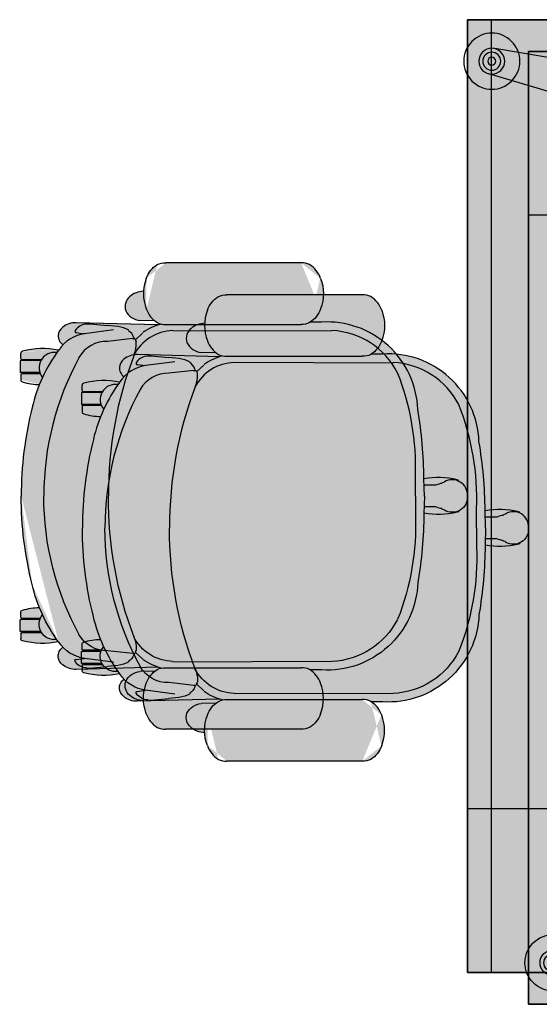
# Model space of a CAD drawing. Units: millimetres. Extents: x 11706 to 69606, y 10911 to 38811.
# Drawn here: x 26898 to 27650, y 25627 to 27051 of the extents above; entities that cross this region are included whole.
import ezdxf

# ---------------------------------------------------------------- set-up
doc = ezdxf.new("R2010")
doc.units = ezdxf.units.MM
doc.layers.add('Furniture', color=34, linetype='Continuous')
doc.layers.add('hatch', color=252, linetype='Continuous', lineweight=0)

# ---------------------------------------------------------------- blocks, each defined once
blk = doc.blocks.new('grdfr')
at = {"ltscale": 100}
blk.add_hatch(color=254, dxfattribs=at).paths.add_polyline_path([(-689.0625, 826.5625), (689.0625, 826.5625), (689.0625, 0), (-689.0625, 0)])
for p, q in [((-689.0625, 826.5625), (-689.0625, 826.5625)), ((-689.0625, 39.0625), (-689.0625, 826.5625)), ((-689.0625, 826.5625), (-689.0625, 39.0625)), ((-689.0625, 826.5625), (-689.0625, 39.0625)), ((689.0625, 826.5625), (-689.0625, 826.5625)), ((689.0625, 39.0625), (689.0625, 826.5625)), ((689.0625, 792.1875), (-689.0625, 792.1875))]:
    blk.add_line(p, q)
at = {"color": 0}
for p, q in [((-452.34375, 186.71875), (-452.34375, 826.5625)), ((560.711591497995, 628.2907790056197), (610.7555468711071, 795.5253576321993)), ((618.5491159260273, 614.8664952999097), (647.284509667661, 787.0468626601505))]:
    blk.add_line(p, q, dxfattribs=at)
at = {"ltscale": 100}
blk.add_lwpolyline([(-689.0625, 826.5625), (689.0625, 826.5625), (689.0625, 0), (-689.0625, 0)], close=True, dxfattribs=at)
at = {"color": 0, "extrusion": (0, 0, -1)}
for major_axis, ratio, start_param, end_param in [((-28.70881265919889, 28.70881265919888), 0.9999999999999998, 1.570796326792869, 7.853981633972455), ((-13.22345360182226, 13.22345360182226), 0.999999999997799, 1.570796326797097, 7.853981633976684), ((-9.221618765033783, 9.221618765033782), 0.9999999999999998, 1.570796326794897, 7.853981633974483), ((-4.036633118899772, 4.03663311889977), 0.9999999999927901, 1.570796326823736, 7.853981634003322)]:
    blk.add_ellipse((629.020028269384, 791.286110146204), major_axis=major_axis, ratio=ratio, start_param=start_param, end_param=end_param, dxfattribs=at)
blk = doc.blocks.new('fdss')
at = {"layer": 'hatch', "ltscale": 10}
h = blk.add_hatch(color=254, dxfattribs=at)
edge = h.paths.add_edge_path(flags=17)
edge.add_line((62.16453280020505, -4.656612873077393e-10), (62.65903404541314, 15.82403984229313))
edge.add_line((62.65903404541314, 15.82403984229313), (60.10727747343481, 15.79773307353025))
edge.add_line((60.10727747343481, 15.79773307353025), (56.93228382337838, 15.79773307353025))
edge.add_line((56.93228382337838, 15.79773307353025), (55.34478699835017, 15.79773307353025))
edge.add_line((55.34478699835017, 15.79773307353025), (52.96354176104069, 15.79773307353025))
edge.add_line((52.96354176104069, 15.79773307353025), (49.78854811098427, 15.79773307353025))
edge.add_line((49.78854811098427, 15.79773307353025), (47.40730287320912, 15.79773307353025))
edge.add_line((47.40730287320912, 15.79773307353025), (45.81980604818091, 15.79773307353025))
edge.add_line((45.81980604818091, 15.79773307353025), (43.43856081087142, 16.59148148604436))
edge.add_line((43.43856081087142, 16.59148148604436), (41.05731557309628, 17.38522989855846))
edge.add_line((41.05731557309628, 17.38522989855846), (38.67607033578679, 18.17897831107257))
edge.add_line((38.67607033578679, 18.17897831107257), (37.08857351075858, 18.17897831107257))
edge.add_line((37.08857351075858, 18.17897831107257), (36.29482509801164, 18.97272672358667))
edge.add_line((36.29482509801164, 18.97272672358667), (33.91357986070216, 19.76647513610078))
edge.add_line((33.91357986070216, 19.76647513610078), (33.13753408472985, 20.54252091189846))
edge.add_ellipse((22.00735367275774, 1.510261648218147), major_axis=(15.59814902371642, 15.59814902371642), ratio=0.9999999999994021, start_angle=14.31790664952094, end_angle=138.9257860784577)
edge.add_line((0, -4.656612873077393e-10), (62.16453280020505, -4.656612873077393e-10))
edge = h.paths.add_edge_path()
edge.add_ellipse((42.64481239812449, -96.12079309119144), major_axis=(-86.84040243810473, 86.84040243810475), ratio=0.9999999999995066, start_angle=-54.51482813722178, end_angle=-31.86935314599312)
edge.add_ellipse((15.46686084894463, 20.38715955446241), major_axis=(-2.245059540254192, 2.245059540254193), ratio=0.9999999999984173, start_angle=-31.86935314378919, end_angle=26.50679336187554)
edge.add_ellipse((22.00735367275774, 1.510261648218147), major_axis=(15.59814902371642, 15.59814902371642), ratio=0.9999999999994021, start_angle=14.31790664952094, end_angle=138.9257860784577)
edge.add_line((33.13753408472985, 20.54252091189846), (33.91357986070216, 19.76647513610078))
edge.add_line((33.91357986070216, 19.76647513610078), (36.29482509801164, 18.97272672358667))
edge.add_line((36.29482509801164, 18.97272672358667), (37.08857351075858, 18.17897831107257))
edge.add_line((37.08857351075858, 18.17897831107257), (38.67607033578679, 18.17897831107257))
edge.add_line((38.67607033578679, 18.17897831107257), (41.05731557309628, 17.38522989855846))
edge.add_line((41.05731557309628, 17.38522989855846), (43.43856081087142, 16.59148148604436))
edge.add_line((43.43856081087142, 16.59148148604436), (45.81980604818091, 15.79773307353025))
edge.add_line((45.81980604818091, 15.79773307353025), (47.40730287320912, 15.79773307353025))
edge.add_line((47.40730287320912, 15.79773307353025), (49.78854811098427, 15.79773307353025))
edge.add_line((49.78854811098427, 15.79773307353025), (52.96354176104069, 15.79773307353025))
edge.add_line((52.96354176104069, 15.79773307353025), (55.34478699835017, 15.79773307353025))
edge.add_line((55.34478699835017, 15.79773307353025), (56.93228382337838, 15.79773307353025))
edge.add_line((56.93228382337838, 15.79773307353025), (60.10727747343481, 15.79773307353025))
edge.add_line((60.10727747343481, 15.79773307353025), (62.65903404541314, 15.82403984229313))
edge.add_line((62.65903404541314, 15.82403984229313), (62.94580013444647, 25.00055468949722))
edge = h.paths.add_edge_path()
edge.add_ellipse((238.8648282843642, 314.2471361794742), major_axis=(16.3154733121959, 16.31547331219589), ratio=0.9999999999949136, start_angle=41.04821798914606, end_angle=72.42165833937003)
edge.add_ellipse((247.5960608222522, 303.1346584042185), major_axis=(-26.19981717152747, 26.19981717152748), ratio=0.9999999999970061, start_angle=-13.50410581386768, end_angle=26.58752619633451)
edge.add_ellipse((272.2022616099566, 292.8159290415351), major_axis=(63.98071868391708, 3.233083592315019e-14), ratio=0.9637863869226073, start_angle=159.0760745588608, end_angle=200.9239254411391)
edge.add_ellipse((247.5960608222522, 282.4971996787935), major_axis=(26.19981717152094, 26.19981717152094), ratio=0.9999999999896932, start_angle=153.4124738034124, end_angle=193.5041058139157)
edge.add_ellipse((238.8648282843642, 271.3847219035961), major_axis=(-16.31547331257093, 16.31547331257093), ratio=0.9999999999814695, start_angle=107.5783416604748, end_angle=138.9517820104625)
edge.add_line((240.4549876037054, 248.3660179406288), (436.3413625108078, 248.3660179406288))
edge.add_ellipse((437.9315218296833, 271.3847219035961), major_axis=(-16.31547331203324, 16.31547331203324), ratio=0.9999999999899292, start_angle=131.0482179898794, end_angle=162.4216583390534)
edge.add_ellipse((429.200289292261, 282.4971996787935), major_axis=(-26.19981717152094, 26.19981717152094), ratio=0.9999999999896932, start_angle=166.4958941860843, end_angle=206.5875261965876)
edge.add_ellipse((404.5940885045566, 292.8159290415351), major_axis=(63.98071868391708, 3.233083592315019e-14), ratio=0.9637863869226073, start_angle=-20.92392544113925, end_angle=20.92392544113918)
edge.add_ellipse((429.200289292261, 303.1346584042185), major_axis=(26.19981717152748, 26.19981717152747), ratio=0.9999999999970057, start_angle=333.4124738036655, end_angle=373.5041058138676)
edge.add_ellipse((437.9315218296833, 314.2471361794742), major_axis=(16.31547331192588, 16.31547331192588), ratio=0.9999999999877751, start_angle=17.57834166091554, end_angle=48.95178201018164)
edge.add_line((436.3413625108078, 337.2658401424414), (240.4549876037054, 337.2658401423832))
edge = h.paths.add_edge_path()
edge.add_ellipse((429.200289292261, 282.4971996787935), major_axis=(-26.19981717152174, 26.19981717152173), ratio=0.9999999999783411, start_angle=172.7728919291521, end_angle=206.5875261968479, ccw=False)
edge.add_line((451.89595108293, 253.2095269217389), (473.5588068524376, 253.9832003421034))
edge.add_ellipse((471.6697116792202, 278.6372642799397), major_axis=(-17.48415781821646, 17.48415781821646), ratio=0.9999999999992946, start_angle=139.3816749517227, end_angle=199.7989738593442)
edge.add_ellipse((477.9627073635347, 274.2467711704085), major_axis=(-12.17036714668548, 12.17036714668549), ratio=0.9999999999946202, start_angle=204.1075801314231, end_angle=244.1770488223039)
edge.add_ellipse((475.389351521153, 273.3216255228035), major_axis=(-14.10393306961591, 14.10393306961591), ratio=0.9999999999015662, start_angle=244.2588881505525, end_angle=273.2040413972871)
edge.add_ellipse((467.3002130929381, 263.447237778455), major_axis=(-23.12482238218126, 23.12482238218126), ratio=0.9999999999719843, start_angle=-85.83154955171199, end_angle=-47.07157928400427)
edge.add_ellipse((404.5940885045566, 292.8159290415351), major_axis=(-63.98071868388828, 3.546376629702497e-09), ratio=0.9637863869156994, start_angle=159.0760745619891, end_angle=183.0801526079644, ccw=False)
edge = h.paths.add_edge_path()
edge.add_ellipse((597.4749527452514, 185.6598933518981), major_axis=(15.59814902379616, 15.59814902379616), ratio=0.9999999999970731, start_angle=275.5241782402335, end_angle=414.2736254379337)
edge.add_ellipse((406.9753337418661, 76.12261242471868), major_axis=(-161.5397348798268, 161.5397348798268), ratio=0.9999999999109419, start_angle=249.7139986796067, end_angle=260.0838050003027, ccw=False)
edge = h.paths.add_edge_path()
edge.add_ellipse((645.893605908379, 179.3099060517852), major_axis=(-0.5388142776209869, 0.5388142776209869), ratio=0.9999999996587985, start_angle=134.9999992899502, end_angle=224.9999949984312)
edge.add_line((646.6873543206602, 179.3865571386996), (646.6873543206602, 195.1082230504835))
edge.add_ellipse((645.893605908379, 195.1848743020673), major_axis=(0.5388142775336758, 0.5388142775336756), ratio=0.999999999982885, start_angle=314.9999949925429, end_angle=404.9999975145138)
edge.add_line((645.8169547850266, 195.9786227145814), (616.971832758747, 195.9786227145814))
edge.add_ellipse((597.4749527452514, 185.6598933518981), major_axis=(15.59814902319734, 15.59814902319735), ratio=0.9999999999942153, start_angle=296.10438023809905, end_angle=342.8900440389296, ccw=False)
edge.add_line((618.3453036285937, 178.5161576392711), (645.816954724025, 178.5161576392711))
edge = h.paths.add_edge_path()
edge.add_ellipse((597.4749527452514, 185.6598933518981), major_axis=(15.59814902862037, 15.59814902862037), ratio=0.9999999997031984, start_angle=275.52417823862015, end_angle=291.6834572484812, ccw=False)
edge.add_ellipse((406.9753337418661, 76.12261242471868), major_axis=(-161.5397351408764, 161.5397351408764), ratio=0.9999999985610724, start_angle=246.8955806917932, end_angle=249.7139987047584, ccw=False)
edge.add_ellipse((615.731166232843, 284.08469650388), major_axis=(-9.445928222784465, 122.5300878233641), ratio=0.810019521960175, start_angle=176.4122325360883, end_angle=190.699574069107)
edge.add_ellipse((642.7186122583225, 168.1974282765295), major_axis=(-2.245059540182729, 2.24505954018273), ratio=0.9999999999713267, start_angle=148.1306555019416, end_angle=224.9999949924542)
edge.add_line((645.893605908379, 168.1974279989954), (645.893605908379, 175.3411638503894))
edge.add_ellipse((644.3061090833507, 175.3411639892147), major_axis=(1.122529770131225, 1.122529770131225), ratio=0.9999999999257737, start_angle=314.9999949874055, end_angle=404.9999974979428)
edge.add_line((644.3061091527343, 176.9286608142429), (617.7325459956191, 176.9286608142429))
edge = h.paths.add_edge_path()
edge.add_ellipse((644.3061090833507, 199.1536163646379), major_axis=(-1.122529770102121, 1.122529770102121), ratio=0.9999999999776287, start_angle=134.9999993102884, end_angle=224.9999949922737)
edge.add_line((645.893605908379, 199.1536162258708), (645.893605908379, 206.2973517997307))
edge.add_ellipse((642.7186122583225, 206.297352077323), major_axis=(-2.245059540235192, 2.245059540235192), ratio=0.9999999999646646, start_angle=224.9999949915946, end_angle=301.8693549635969)
edge.add_ellipse((615.731166232843, 90.41008385003079), major_axis=(-11.24737355771313, 122.3798879525913), ratio=0.94439672326674, start_angle=-19.36337202779663, end_angle=6.484992822207834)
edge.add_ellipse((406.9753337418661, 76.12261242471868), major_axis=(-161.5397349543292, 161.5397349543292), ratio=0.9999999994715403, start_angle=260.0838050045734, end_angle=261.1253731376074, ccw=False)
edge.add_ellipse((597.4749527452514, 185.6598933518981), major_axis=(-15.59814902387661, 15.59814902387661), ratio=0.9999999999863068, start_angle=257.66606485321, end_angle=324.2736254374823, ccw=False)
edge.add_line((616.0449900068343, 197.5661195396096), (644.3061090642586, 197.5661195396096))
h = blk.add_hatch(color=254, dxfattribs=at)
edge = h.paths.add_edge_path()
edge.add_ellipse((238.8648282843642, 271.3847219043528), major_axis=(-16.31547331257093, 16.31547331257093), ratio=0.9999999999814695, start_angle=107.5783416604748, end_angle=138.9517820104625)
edge.add_line((240.4549876037054, 248.3660179413855), (338.3981750570238, 248.3660179413855))
edge.add_line((338.3981750570238, 248.3660179413855), (338.3981750570238, 1.164153218269348e-10))
edge.add_line((338.3981750570238, 1.164153218269348e-10), (62.16453280020505, -5.820766091346741e-11))
edge.add_line((62.16453280020505, -5.820766091346741e-11), (62.94653849164024, 25.02418212714838))
edge.add_ellipse((687.9622717713937, 20.56022354937159), major_axis=(55.96045752096281, 622.5215024511311), ratio=0.9999999999400125, start_angle=85.50716150819142, end_angle=94.72748685206261, ccw=False)
edge.add_ellipse((202.3282688097097, 120.8140457994305), major_axis=(55.19465841688588, 118.8843655737606), ratio=0.9963052455598815, start_angle=21.215565145042376, end_angle=112.9421562131644, ccw=False)
edge.add_line((210.9194758511148, 251.5410115915001), (227.2169176978059, 251.5410115914419))
edge.add_ellipse((247.5960608222522, 282.4971996796085), major_axis=(-26.19981730991037, 26.19981730991037), ratio=0.9999999949977518, start_angle=101.6654831023674, end_angle=103.5041057487518)
edge = h.paths.add_edge_path()
edge.add_line((475.8330085272901, 248.3660179413855), (565.7250162446871, 250.7472631789278))
edge.add_ellipse((566.6245032921433, 221.1834113001241), major_axis=(-20.91447363501026, 20.91447363501025), ratio=0.9999999999920114, start_angle=275.36488102564175, end_angle=316.7426997715107, ccw=False)
edge.add_ellipse((575.052072621882, 230.6586626296048), major_axis=(11.95745736347888, 11.95745736347888), ratio=0.9999999999796412, start_angle=320.28259989838864, end_angle=366.8763062670017, ccw=False)
edge.add_ellipse((577.8667774568312, 231.3834726554342), major_axis=(9.933814021855332, 9.933814021855332), ratio=0.999999999902728, start_angle=288.35919730132923, end_angle=318.395637194426, ccw=False)
edge.add_ellipse((574.3975931033492, 233.1094834069954), major_axis=(12.67372504345916, 12.67372504345916), ratio=0.9999999997883333, start_angle=261.5394185256755, end_angle=288.4001101327738, ccw=False)
edge.add_ellipse((545.0875575193204, 180.103654465056), major_axis=(39.29928148807686, 39.29928148807686), ratio=0.9999999996418352, start_angle=349.0298279231851, end_angle=358.99702939766524, ccw=False)
edge.add_ellipse((406.9753337418661, 76.12261242547538), major_axis=(161.5397348646931, 161.5397348646931), ratio=0.9999999999986922, start_angle=328.1159662730934, end_angle=351.2099286872469, ccw=False)
edge.add_ellipse((121.7354931151494, -0.171140328340698), major_axis=(-95.63585906422314, 514.8435683179765), ratio=0.9999999999757968, start_angle=259.4955687369527, end_angle=273.6406424976088, ccw=False)
edge.add_line((645.3862241138704, 2.91038304567337e-10), (338.3981750570238, 1.164153218269348e-10))
edge.add_line((338.3981750570238, 1.164153218269348e-10), (338.3981750570238, 248.3660179413855))
edge.add_line((338.3981750570238, 248.3660179413855), (475.8330085272901, 248.3660179413855))
h = blk.add_hatch(color=254, dxfattribs=at)
edge = h.paths.add_edge_path(flags=17)
edge.add_line((62.16453280020505, -4.656612873077393e-10), (62.65903404541314, -15.82403984322445))
edge.add_line((62.65903404541314, -15.82403984322445), (60.10727747343481, -15.79773307440337))
edge.add_line((60.10727747343481, -15.79773307440337), (56.93228382337838, -15.79773307440337))
edge.add_line((56.93228382337838, -15.79773307440337), (55.34478699835017, -15.79773307440337))
edge.add_line((55.34478699835017, -15.79773307440337), (52.96354176104069, -15.79773307440337))
edge.add_line((52.96354176104069, -15.79773307440337), (49.78854811098427, -15.79773307440337))
edge.add_line((49.78854811098427, -15.79773307440337), (47.40730287320912, -15.79773307440337))
edge.add_line((47.40730287320912, -15.79773307440337), (45.81980604818091, -15.79773307440337))
edge.add_line((45.81980604818091, -15.79773307440337), (43.43856081087142, -16.59148148691747))
edge.add_line((43.43856081087142, -16.59148148691747), (41.05731557309628, -17.38522989948979))
edge.add_line((41.05731557309628, -17.38522989948979), (38.67607033578679, -18.17897831200389))
edge.add_line((38.67607033578679, -18.17897831200389), (37.08857351075858, -18.17897831200389))
edge.add_line((37.08857351075858, -18.17897831200389), (36.29482509801164, -18.972726724518))
edge.add_line((36.29482509801164, -18.972726724518), (33.91357986070216, -19.7664751370321))
edge.add_line((33.91357986070216, -19.7664751370321), (33.13753408472985, -20.54252091282979))
edge.add_ellipse((22.00735367275774, -1.51026164914947), major_axis=(-15.59814902371735, 15.59814902371735), ratio=0.9999999999993979, start_angle=41.07421392139162, end_angle=165.682093350479, ccw=False)
edge.add_line((0, -4.656612873077393e-10), (62.16453280020505, -4.656612873077393e-10))
edge = h.paths.add_edge_path()
edge.add_ellipse((42.64481239812449, 96.12079309031833), major_axis=(-86.84040243861882, 86.84040243861882), ratio=0.9999999999997183, start_angle=121.8693531459794, end_angle=144.5148281371963, ccw=False)
edge.add_ellipse((15.46686084894463, -20.38715955533553), major_axis=(2.245059540283108, 2.245059540283108), ratio=0.9999999999925331, start_angle=153.493206638986, end_angle=211.869353144179, ccw=False)
edge.add_ellipse((22.00735367275774, -1.51026164914947), major_axis=(-15.59814902371735, 15.59814902371735), ratio=0.9999999999993979, start_angle=41.07421392139162, end_angle=165.682093350479, ccw=False)
edge.add_line((33.13753408472985, -20.54252091282979), (33.91357986070216, -19.7664751370321))
edge.add_line((33.91357986070216, -19.7664751370321), (36.29482509801164, -18.972726724518))
edge.add_line((36.29482509801164, -18.972726724518), (37.08857351075858, -18.17897831200389))
edge.add_line((37.08857351075858, -18.17897831200389), (38.67607033578679, -18.17897831200389))
edge.add_line((38.67607033578679, -18.17897831200389), (41.05731557309628, -17.38522989948979))
edge.add_line((41.05731557309628, -17.38522989948979), (43.43856081087142, -16.59148148691747))
edge.add_line((43.43856081087142, -16.59148148691747), (45.81980604818091, -15.79773307440337))
edge.add_line((45.81980604818091, -15.79773307440337), (47.40730287320912, -15.79773307440337))
edge.add_line((47.40730287320912, -15.79773307440337), (49.78854811098427, -15.79773307440337))
edge.add_line((49.78854811098427, -15.79773307440337), (52.96354176104069, -15.79773307440337))
edge.add_line((52.96354176104069, -15.79773307440337), (55.34478699835017, -15.79773307440337))
edge.add_line((55.34478699835017, -15.79773307440337), (56.93228382337838, -15.79773307440337))
edge.add_line((56.93228382337838, -15.79773307440337), (60.10727747343481, -15.79773307446158))
edge.add_line((60.10727747343481, -15.79773307446158), (62.65903404541314, -15.82403984322445))
edge.add_line((62.65903404541314, -15.82403984322445), (62.94580013444647, -25.00055469042854))
edge = h.paths.add_edge_path()
edge.add_ellipse((238.8648282843642, -314.2471361803473), major_axis=(-16.31547331257092, 16.31547331257092), ratio=0.9999999999814699, start_angle=107.57834166047479, end_angle=138.9517820104625, ccw=False)
edge.add_ellipse((247.5960608222522, -303.1346584051498), major_axis=(26.19981717152904, 26.19981717152905), ratio=0.9999999999947753, start_angle=153.4124738035289, end_angle=193.5041058138967, ccw=False)
edge.add_ellipse((272.2022616099566, -292.8159290424082), major_axis=(-63.98071868391708, 3.233083592315019e-14), ratio=0.9637863869226073, start_angle=339.0760745588608, end_angle=380.92392544113926, ccw=False)
edge.add_ellipse((247.5960608222522, -282.4971996797249), major_axis=(-26.19981717152748, 26.19981717152747), ratio=0.9999999999970057, start_angle=-13.504105813867625, end_angle=26.587526196334522, ccw=False)
edge.add_ellipse((238.8648282843642, -271.3847219045274), major_axis=(16.31547331257093, 16.31547331257093), ratio=0.9999999999814695, start_angle=401.04821798953753, end_angle=432.4216583395252, ccw=False)
edge.add_line((240.4549876037054, -248.3660179415601), (436.3413625108078, -248.3660179415601))
edge.add_ellipse((437.9315218296833, -271.3847219045274), major_axis=(16.31547331203324, 16.31547331203324), ratio=0.9999999999899292, start_angle=377.5783416609466, end_angle=408.9517820101205, ccw=False)
edge.add_ellipse((429.200289292261, -282.4971996797249), major_axis=(26.19981717152747, 26.19981717152748), ratio=0.9999999999970061, start_angle=333.4124738036655, end_angle=373.5041058138677, ccw=False)
edge.add_ellipse((404.5940885045566, -292.8159290424082), major_axis=(-63.98071868391708, 3.233083592315019e-14), ratio=0.9637863869226073, start_angle=159.0760745588609, end_angle=200.9239254411392, ccw=False)
edge.add_ellipse((429.200289292261, -303.1346584051498), major_axis=(-26.19981717152904, 26.19981717152904), ratio=0.9999999999947745, start_angle=166.4958941861033, end_angle=206.5875261964711, ccw=False)
edge.add_ellipse((437.9315218296833, -314.2471361803473), major_axis=(-16.31547331203324, 16.31547331203324), ratio=0.9999999999899291, start_angle=131.0482179898794, end_angle=162.4216583390534, ccw=False)
edge.add_line((436.3413625108078, -337.2658401433146), (240.4549876037054, -337.2658401433146))
edge = h.paths.add_edge_path()
edge.add_ellipse((429.200289292261, -282.4971996797249), major_axis=(26.19981717152005, 26.19981717152003), ratio=0.9999999999814048, start_angle=333.4124738033078, end_angle=367.227108070826)
edge.add_line((451.89595108293, -253.2095269226702), (473.5588068524376, -253.9832003429765))
edge.add_ellipse((471.6697116792202, -278.6372642808128), major_axis=(17.48415781821174, 17.48415781821174), ratio=0.9999999999978535, start_angle=340.2010261405074, end_angle=400.61832504831807, ccw=False)
edge.add_ellipse((477.9627073635347, -274.2467711713398), major_axis=(12.17036714666805, 12.17036714666805), ratio=0.9999999999927534, start_angle=295.82295117783724, end_angle=335.89241986853705, ccw=False)
edge.add_ellipse((475.389351521153, -273.3216255236766), major_axis=(14.10393306951092, 14.10393306951092), ratio=0.9999999999111665, start_angle=266.79595860257075, end_angle=295.74111184966273, ccw=False)
edge.add_ellipse((467.3002130929381, -263.4472377793281), major_axis=(23.12482238202783, 23.12482238202783), ratio=0.9999999999796385, start_angle=227.0715792837856, end_angle=265.83154955161353, ccw=False)
edge.add_ellipse((404.5940885045566, -292.8159290424082), major_axis=(63.98071868388828, 3.546376629702497e-09), ratio=0.9637863869156994, start_angle=-3.080152607964416, end_angle=20.92392543801091)
edge = h.paths.add_edge_path()
edge.add_ellipse((597.4749527452514, -185.6598933528294), major_axis=(15.59814902377573, 15.59814902377573), ratio=0.9999999999995214, start_angle=215.7263745621588, end_angle=354.4758217598645, ccw=False)
edge.add_ellipse((406.9753337418661, -76.12261242565), major_axis=(161.5397348821486, 161.5397348821486), ratio=0.9999999998974979, start_angle=279.9161949995666, end_angle=290.2860013201428)
edge = h.paths.add_edge_path()
edge.add_ellipse((645.893605908379, -179.3099060526583), major_axis=(0.5388142775918829, 0.5388142775918829), ratio=0.9999999996904395, start_angle=315.0000049980986, end_angle=405.0000007091433, ccw=False)
edge.add_line((646.6873543206602, -179.3865571396309), (646.6873543206602, -195.1082230513566))
edge.add_ellipse((645.893605908379, -195.1848743029987), major_axis=(-0.538814277533676, 0.5388142775336758), ratio=0.9999999999828846, start_angle=135.0000024854862, end_angle=225.0000050118338, ccw=False)
edge.add_line((645.8169547850266, -195.9786227155128), (616.971832758747, -195.9786227155128))
edge.add_ellipse((597.4749527452514, -185.6598933528294), major_axis=(-15.59814902320615, 15.59814902320615), ratio=0.9999999999957969, start_angle=197.1099559610449, end_angle=243.8956197620082)
edge.add_line((618.3453036285937, -178.5161576401442), (645.816954724025, -178.5161576401442))
edge = h.paths.add_edge_path()
edge.add_ellipse((597.4749527452514, -185.6598933528294), major_axis=(-15.59814902962747, 15.59814902962747), ratio=0.9999999996429645, start_angle=248.3165427528425, end_angle=264.4758217618272)
edge.add_ellipse((406.9753337418661, -76.12261242565), major_axis=(161.5397351408764, 161.5397351408764), ratio=0.9999999985610724, start_angle=290.2860012952416, end_angle=293.1044193082068)
edge.add_ellipse((615.731166232843, -284.0846965047531), major_axis=(9.445928222792993, 122.5300878233052), ratio=0.8100195219603714, start_angle=349.3004259308954, end_angle=363.5877674639175, ccw=False)
edge.add_ellipse((642.7186122583225, -168.1974282774609), major_axis=(2.24505954020745, 2.24505954020745), ratio=0.9999999999426049, start_angle=315.0000050077734, end_angle=391.86934449879624, ccw=False)
edge.add_line((645.893605908379, -168.1974279998685), (645.893605908379, -175.3411638513207))
edge.add_ellipse((644.3061090833507, -175.3411639900878), major_axis=(-1.122529770160329, 1.122529770160329), ratio=0.9999999998739199, start_angle=135.0000025005717, end_angle=225.0000050119792, ccw=False)
edge.add_line((644.3061091527343, -176.928660815116), (617.7325459956191, -176.928660815116))
edge = h.paths.add_edge_path()
edge.add_ellipse((644.3061090833507, -199.1536163655692), major_axis=(1.122529770102121, 1.122529770102121), ratio=0.9999999999776287, start_angle=315.0000050077263, end_angle=405.00000068971156, ccw=False)
edge.add_line((645.893605908379, -199.1536162268021), (645.893605908379, -206.297351800662))
edge.add_ellipse((642.7186122583225, -206.2973520781961), major_axis=(2.245059540241941, 2.245059540241942), ratio=0.999999999975053, start_angle=238.1306450358976, end_angle=315.0000050076526, ccw=False)
edge.add_ellipse((615.731166232843, -90.4100838509039), major_axis=(11.24737355766903, 122.3798879526522), ratio=0.9443967232665171, start_angle=173.5150071777719, end_angle=199.3633720277702, ccw=False)
edge.add_ellipse((406.9753337418661, -76.12261242565), major_axis=(161.5397349543292, 161.5397349543292), ratio=0.9999999994715403, start_angle=278.8746268623925, end_angle=279.9161949954266)
edge.add_ellipse((597.4749527452514, -185.6598933528294), major_axis=(15.59814902394774, 15.59814902394774), ratio=0.9999999999803606, start_angle=215.7263745626792, end_angle=282.3339351467188)
edge.add_line((616.0449900068343, -197.566119540541), (644.3061090642586, -197.566119540541))
h = blk.add_hatch(color=254, dxfattribs=at)
edge = h.paths.add_edge_path()
edge.add_ellipse((238.8648282848299, -271.3847219042946), major_axis=(-16.31547331203324, 16.31547331203324), ratio=0.9999999999899291, start_angle=311.0482179898795, end_angle=342.4216583390534, ccw=False)
edge.add_line((240.4549876037054, -248.3660179413273), (338.3981750574894, -248.3660179412109))
edge.add_line((338.3981750574894, -248.3660179412109), (338.3981750570238, 1.164153218269348e-10))
edge.add_line((338.3981750570238, 1.164153218269348e-10), (62.16453280020505, -5.820766091346741e-11))
edge.add_line((62.16453280020505, -5.820766091346741e-11), (62.9465384921059, -25.024182127323))
edge.add_ellipse((687.9622717713937, -20.5602235487313), major_axis=(441.9641352961079, 441.9641352961078), ratio=0.9999999999948678, start_angle=135.4092083191281, end_angle=144.629533663557)
edge.add_ellipse((202.3282688101754, -120.8140457993723), major_axis=(-55.19465848296064, 118.8843655432648), ratio=0.9963052455609196, start_angle=67.05784375515447, end_angle=158.7844348230795)
edge.add_line((210.9194758515805, -251.5410115914419), (227.2169176982716, -251.5410115913837))
edge.add_ellipse((247.5960608227178, -282.497199679492), major_axis=(26.19981724651619, 26.19981724651621), ratio=0.9999999972876671, start_angle=436.49589422145743, end_angle=438.3345168717012, ccw=False)
edge = h.paths.add_edge_path()
edge.add_line((475.8330085277557, -248.3660179410363), (565.7250162446871, -250.7472631784622))
edge.add_ellipse((566.6245032921433, -221.1834112996003), major_axis=(20.91447363505358, 20.91447363505358), ratio=0.9999999999991769, start_angle=223.2573002282879, end_angle=264.6351189750866)
edge.add_ellipse((575.052072621882, -230.6586626290809), major_axis=(-11.95745736368913, 11.95745736368913), ratio=0.9999999999715777, start_angle=173.1236937343063, end_angle=219.7174001019837)
edge.add_ellipse((577.8667774568312, -231.3834726549103), major_axis=(-9.933814020836854, 9.933814020836856), ratio=0.9999999999355793, start_angle=221.604362804752, end_angle=251.6408026981081)
edge.add_ellipse((574.3975931033492, -233.1094834064716), major_axis=(12.67372504104469, 12.67372504104469), ratio=0.9999999999837391, start_angle=341.5998898633147, end_angle=368.460581475029)
edge.add_ellipse((545.0875575193204, -180.1036544645904), major_axis=(39.29928149388513, 39.29928149388512), ratio=0.999999999852527, start_angle=271.0029706018709, end_angle=280.9701720717706)
edge.add_ellipse((406.9753337418661, -76.12261242518434), major_axis=(-161.5397348647855, 161.5397348647856), ratio=0.9999999999995213, start_angle=188.7900713128738, end_angle=211.8840337269829)
edge.add_ellipse((121.7354931151494, 0.1711403282824904), major_axis=(-370.2770026366651, 370.2770026366651), ratio=0.9999999999991824, start_angle=210.8362007460228, end_angle=224.9812745070078)
edge.add_line((645.3862241138704, 2.91038304567337e-10), (338.3981750570238, 1.164153218269348e-10))
edge.add_line((338.3981750570238, 1.164153218269348e-10), (338.3981750574894, -248.3660179412109))
edge.add_line((338.3981750574894, -248.3660179412109), (475.8330085277557, -248.3660179410363))
for p, q in [((240.4549876037054, 337.2658401431981), (436.3413625108078, 337.2658401431981)), ((210.9194758511148, 251.5410115915001), (227.2349395686761, 251.5410115915001)), ((436.3413625108078, 248.3660179413855), (240.4549876037054, 248.3660179413855)), ((447.0523539050482, 247.6036164944526), (565.7250162446871, 250.7472631789278)), ((451.89595108293, 253.2095269224956), (473.5588068524376, 253.9832003428601)), ((505.4001368936151, 245.1910242913291), (520.4813567311503, 246.7785211163573)), ((545.8813059316017, 249.1597663538996), (520.4813567311503, 246.7785211163573)), ((551.4375448194332, 249.1597663538996), (545.8813059316017, 249.1597663538996)), ((426.0252956422046, 239.6347854037303), (195.8382560135797, 238.8410369912162)), ((469.6814583302476, 235.6660433411598), (480.0001876931638, 226.1410623909906)), ((511.750124193728, 240.4285338162445), (553.8187900567427, 234.8722949286457)), ((565.7250162446871, 236.4597917536739), (553.8187900567427, 234.8722949286457)), ((480.0001876931638, 225.3473139784764), (479.2064392804168, 222.9660687408759)), ((483.9689297555014, 227.7285592160188), (520.4813567311503, 223.75981715339)), ((482.3814329304732, 203.9161068405374), (480.0001876931638, 210.2660941406502)), ((645.893605908379, 199.1536163654528), (645.893605908379, 206.2973520780797)), ((644.3061090833507, 197.5661195404246), (616.0449900068343, 197.5661195404246)), ((616.971832758747, 195.9786227153381), (645.893605908379, 195.9786227153381)), ((646.6873543206602, 195.184874302824), (646.6873543206602, 179.3099060525419)), ((617.7325459956191, 176.9286608149996), (644.3061090833507, 176.9286608149996)), ((618.3453036285937, 178.5161576400278), (645.893605908379, 178.5161576400278)), ((645.893605908379, 175.3411639899714), (645.893605908379, 168.1974282772862)), ((33.11983144795522, 20.56022354937159), (33.91357986070216, 19.76647513685748)), ((33.91357986070216, 19.76647513685748), (36.29482509801164, 18.97272672434337)), ((36.29482509801164, 18.97272672434337), (37.08857351075858, 18.17897831182927)), ((37.08857351075858, 18.17897831182927), (38.67607033578679, 18.17897831182927)), ((37.08857351075858, 18.17897831182927), (37.08857351075858, 18.17897831182927)), ((38.67607033578679, 18.17897831182927), (41.05731557309628, 17.38522989931516)), ((41.05731557309628, 17.38522989931516), (43.43856081087142, 16.59148148680106)), ((43.43856081087142, 16.59148148680106), (45.81980604818091, 15.79773307428695)), ((45.81980604818091, 15.79773307428695), (47.40730287320912, 15.79773307428695)), ((47.40730287320912, 15.79773307428695), (49.78854811098427, 15.79773307428695)), ((49.78854811098427, 15.79773307428695), (52.96354176104069, 15.79773307428695)), ((52.96354176104069, 15.79773307428695), (55.34478699835017, 15.79773307428695)), ((55.34478699835017, 15.79773307428695), (56.93228382337838, 15.79773307428695)), ((56.93228382337838, 15.79773307428695), (60.10727747343481, 15.79773307428695)), ((60.10727747343481, 15.79773307428695), (62.65903404541314, 15.82403984304983)), ((62.16453280020505, -5.820766091346741e-11), (62.94653849164024, 25.02418212778866)), ((75.18849731143564, -5.820766091346741e-11), (75.18849731143564, 27.70395926199853)), ((62.16453280020505, -5.820766091346741e-11), (62.94653849164024, -25.02418212790508)), ((75.18849731143564, -5.820766091346741e-11), (75.18849731143564, -27.70395926217316)), ((33.11983144795522, -20.56022354954621), (33.91357986070216, -19.7664751370321)), ((33.91357986070216, -19.7664751370321), (36.29482509801164, -18.972726724518)), ((36.29482509801164, -18.972726724518), (37.08857351075858, -18.17897831200389)), ((37.08857351075858, -18.17897831200389), (38.67607033578679, -18.17897831200389)), ((37.08857351075858, -18.17897831200389), (37.08857351075858, -18.17897831200389)), ((38.67607033578679, -18.17897831200389), (41.05731557309628, -17.38522989948979)), ((41.05731557309628, -17.38522989948979), (43.43856081087142, -16.59148148691747)), ((43.43856081087142, -16.59148148691747), (45.81980604818091, -15.79773307440337)), ((45.81980604818091, -15.79773307440337), (47.40730287320912, -15.79773307440337)), ((47.40730287320912, -15.79773307440337), (49.78854811098427, -15.79773307440337)), ((49.78854811098427, -15.79773307440337), (52.96354176104069, -15.79773307440337)), ((52.96354176104069, -15.79773307440337), (55.34478699835017, -15.79773307440337)), ((55.34478699835017, -15.79773307440337), (56.93228382337838, -15.79773307440337)), ((56.93228382337838, -15.79773307440337), (60.10727747343481, -15.79773307440337)), ((60.10727747343481, -15.79773307440337), (62.65903404541314, -15.82403984322445)), ((645.893605908379, -175.3411639900878), (645.893605908379, -168.1974282774609)), ((617.7325459956191, -176.928660815116), (644.3061090833507, -176.928660815116)), ((618.3453036285937, -178.5161576401442), (645.893605908379, -178.5161576401442)), ((646.6873543206602, -195.1848743029987), (646.6873543206602, -179.3099060526583)), ((644.3061090833507, -197.566119540541), (616.0449900068343, -197.566119540541)), ((616.971832758747, -195.9786227155128), (645.893605908379, -195.9786227155128)), ((645.893605908379, -199.1536163655692), (645.893605908379, -206.2973520781961)), ((482.3814329304732, -203.9161068406538), (480.0001876931638, -210.2660941407667)), ((469.6814583302476, -235.6660433412762), (480.0001876931638, -226.141062391107)), ((480.0001876931638, -225.3473139785929), (479.2064392804168, -222.9660687410505)), ((483.9689297555014, -227.7285592161352), (520.4813567311503, -223.7598171535647)), ((426.0252956422046, -239.634785403905), (195.8382560135797, -238.8410369913909)), ((511.750124193728, -240.4285338164191), (553.8187900567427, -234.8722949287621)), ((565.7250162446871, -236.4597917537903), (553.8187900567427, -234.8722949287621)), ((210.9194758511148, -251.5410115916166), (227.2349395686761, -251.5410115916166)), ((436.3413625108078, -248.3660179415601), (240.4549876037054, -248.3660179415601)), ((447.0523539050482, -247.6036164946272), (565.7250162446871, -250.7472631791024)), ((451.89595108293, -253.2095269226702), (473.5588068524376, -253.9832003429765)), ((505.4001368936151, -245.1910242915037), (520.4813567311503, -246.7785211165319)), ((545.8813059316017, -249.1597663540742), (520.4813567311503, -246.7785211165319)), ((551.4375448194332, -249.1597663540742), (545.8813059316017, -249.1597663540742)), ((240.4549876037054, -337.2658401433146), (436.3413625108078, -337.2658401433146))]:
    blk.add_line(p, q)
at = {"extrusion": (0, 0, -0.9999999999999998)}
for centre, major_axis, ratio, start_param, end_param in [((247.5960608222522, 303.1346584049752), (-26.19981717155024, 26.19981717155024), 0.9999999999889058, 5.819145435090062, 6.518876416171125), ((429.200289292261, 282.4971996796085), (-26.19981717155024, 26.19981717155024), 0.9999999999889058, 2.677552781500269, 3.377283762581332), ((200.6007464886643, 127.7162592390087), (-78.97105526942288, 78.97105526942288), 0.9999999999931882, 5.96901231606263, 7.027381803590053), ((545.0875575193204, 180.103654465056), (-39.299281488179, 39.299281488179), 0.9999999999948638, 0.9356793979817747, 1.762261948977788), ((577.8667774568312, 231.3834726554342), (9.933814021855332, 9.933814021855332), 0.999999999902728, 0.7261331141515321, 1.250367885863444), ((621.2874051206745, 197.5661195404246), (-1.122529770061559, 1.122529770061559), 0.9999999999418334, 2.39665516416246, 3.926990829042877)]:
    blk.add_ellipse(centre, major_axis=major_axis, ratio=ratio, start_param=start_param, end_param=end_param, dxfattribs=at)
at = {"extrusion": (0, 0, -1)}
for centre, major_axis, ratio, start_param, end_param in [((238.8648282843642, 314.2471361802309), (16.31547331257093, 16.31547331257093), 0.9999999999814695, -1.263996387779124, -0.7164265559937967), ((404.5940885045566, 292.8159290422918), (-63.98071868391708, 3.233083592315019e-14), 0.9637863869226073, 2.776401262200107, 3.506784044979478), ((467.3002130929381, 263.4472377792117), (-23.12482238218124, 23.12482238218124), 0.9999999999719852, 0.8215540426194292, 1.498043141766037), ((475.389351521153, 273.3216255235602), (-14.10393306961592, 14.10393306961592), 0.9999999999015655, 1.514875255042037, 2.020063481691882), ((477.9627073635347, 274.2467711712234), (-12.17036714670784, 12.17036714670784), 0.9999999999910215, 2.021491847429225, 2.720836005609911), ((471.6697116792202, 278.6372642806964), (-17.48415781821646, 17.48415781821645), 0.9999999999992947, 2.796035371227948, 3.850516162327515), ((202.3282688097097, 120.8140457994305), (55.19465841688588, 118.8843655737606), 0.9963052455598815, 4.311972816958098, 5.912903842727249), ((437.9315218296833, 271.3847219043528), (-16.31547331203324, 16.31547331203324), 0.9999999999899291, 3.448392592613799, 3.995962424384925), ((424.4377988171764, 174.5474155774573), (54.0769201889802, 54.0769201889802), 0.9999999999952899, -0.544214309195515, -0.1564679086203424), ((509.3688789559528, 207.0911004905938), (26.94843512877746, 26.94843512877748), 0.9999999999992225, -1.329065436121702, -0.8837726056465032), ((549.850047994405, 227.7285592160188), (14.8465871148607, 14.8465871148607), 0.9999999999972433, -0.7357065618007914, 0.1613659918233425), ((566.6245032921433, 221.1834113001241), (-20.91447363501026, 20.91447363501025), 0.9999999999920114, 0.7549823145108344, 1.477161488919678), ((575.052072621882, 230.6586626296048), (11.95745736347888, 11.95745736347888), 0.9999999999796412, -0.1200141847347003, 0.6931994021050483), ((423.6440504044294, 172.9599187524291), (47.00097543774281, 47.00097543774282), 0.9999999999973547, -0.7517265021740158, 0.3019955217861332), ((483.9689297555014, 223.75981715339), (3.300420649237728, 3.300420649237729), 0.9999999997374731, 4.243711571001659, 5.205719063602507), ((483.9689297555014, 229.316056041047), (-1.468884992761746, 1.468884992761746), 0.9999999998623406, 3.927417598081742, 5.578651968066146), ((499.8438980057836, 223.7598171534482), (-12.86997634036339, 12.86997634036338), 0.9999999999967807, 5.819354351355789, 6.50604691703459), ((565.7250162446871, 238.0472885787021), (1.312607603126618, 1.312607603126619), 0.9999999999669555, 0.9290373385383051, 2.293348795239726), ((563.343771006912, 238.0472885787021), (-2.902337923852122, 2.902337923852122), 0.9999999999314472, 1.793197236446325, 2.458505711913031), ((514.1313694310375, 219.7910750908195), (24.92207371345875, 24.92207371345875), 0.999999999976468, 3.662907606373089, 4.015109392514058), ((521.2751051438972, 176.9286608149996), (-33.11776272330138, 33.11776272330138), 0.9999999999906594, 0.7633071760399761, 1.830682597554749), ((574.3975931033492, 233.1094834069954), (12.67372504345916, 12.67372504345916), 0.9999999997883333, 1.249653822248422, 1.718461330155095), ((-41.49251932790503, 3.097758474061266), (553.3757907095038, 90.75257744129718), 0.9999999999904914, -0.2042007073400882, 0.1676340476082678), ((193.4570107758045, -0.07723517605336383), (-296.4350088328844, 296.4350088328843), 0.9999999999961405, 1.856146893896594, 2.355858884253469), ((406.9753337418661, 76.12261242547538), (161.5397348646931, 161.5397348646931), 0.9999999999986922, 0.1534156858926423, 0.5564813673514388), ((597.4749527452514, 185.6598933526548), (15.59814902381322, 15.59814902381323), 0.9999999999963711, -0.9472534608859995, 1.474381228035863), ((642.7186122583225, 206.2973520780797), (-2.245059540235191, 2.245059540235191), 0.9999999999646648, 1.014571152193332, 2.356194577605509), ((644.3061090833507, 199.1536163654528), (-1.122529770131224, 1.122529770131224), 0.9999999999257748, 2.356194577604397, 3.926990829050906), ((645.893605908379, 195.184874302824), (0.5388142775336757, 0.5388142775336758), 0.9999999999828848, -0.7853981200175307, 0.7853982507940622), ((445.0752575425431, 41.99143068731064), (-261.7574271378929, 261.7574271378928), 0.9999999999952344, 5.459153972067551, 5.874690558507795), ((621.2874051206745, 176.9286608149996), (-1.12252977008063, 1.122529770080629), 0.9999999998819636, 0.7853982071627156, 2.315733990991186), ((644.3061090833507, 175.3411639899714), (1.122529770160329, 1.122529770160329), 0.9999999998739196, -0.7853981197542393, 0.7853982509096529), ((645.893605908379, 179.3099060525419), (-0.5388142776209869, 0.5388142776209869), 0.9999999996587982, 2.356194577486188, 3.926990829379948), ((642.7186122583225, 168.1974282772862), (-2.24505954018273, 2.24505954018273), 0.9999999999713262, 2.356194577590506, 3.697817645533251), ((687.9622717713937, 20.56022354937159), (55.96045752096281, 622.5215024511311), 0.9999999999400125, 4.629878769471456, 4.790803804827087), ((121.7354931151494, -0.171140328340698), (-95.63585906422314, 514.8435683179765), 0.9999999999757968, 1.507255128323594, 1.754133238384499), ((22.00735367275774, 1.510261648974847), (15.59814902374746, 15.59814902374746), 0.9999999999968685, 3.858472924190453, 6.033290694150303), ((42.64481239812449, -96.12079309043474), (-86.8404024381048, 86.84040243810479), 0.9999999999995074, 0.5562251428783928, 0.9514632421533669), ((247.5960608222522, -282.4971996797249), (-26.19981717152748, 26.19981717152747), 0.9999999999970057, 5.819145435093304, 6.518876416169285), ((238.8648282843642, -271.3847219045274), (16.31547331257093, 16.31547331257093), 0.9999999999814695, -1.263996387779124, -0.7164265559937967), ((272.2022616099566, -292.8159290424082), (-63.98071868391708, 3.233083592315019e-14), 0.9637863869226073, -0.3651913913896869, 0.3651913913896856), ((429.200289292261, -303.1346584051498), (-26.19981717152904, 26.19981717152904), 0.9999999999947745, 2.677552781501128, 3.377283762579999), ((437.9315218296833, -314.2471361803473), (-16.31547331203324, 16.31547331203324), 0.9999999999899291, 3.448392592613799, 3.995962424384925)]:
    blk.add_ellipse(centre, major_axis=major_axis, ratio=ratio, start_param=start_param, end_param=end_param, dxfattribs=at)
for centre, major_axis, ratio, start_param, end_param in [((437.9315218296833, 314.2471361802309), (16.31547331203324, 16.31547331203324), 0.9999999999899291, 0.3067999390240067, 0.8543697707951311), ((429.200289292261, 303.1346584049752), (26.19981717155024, 26.19981717155024), 0.9999999999889058, 5.819145435090062, 6.518876416171125), ((272.2022616099566, 292.8159290422918), (63.98071868391708, 3.233083592315019e-14), 0.9637863869226073, 2.776401262200107, 3.506784044979478), ((247.5960608222522, 282.4971996796085), (26.19981717155024, 26.19981717155024), 0.9999999999889058, 2.677552781500269, 3.377283762581332), ((238.8648282843642, 271.3847219043528), (-16.31547331257093, 16.31547331257093), 0.9999999999814695, 1.877596265810668, 2.425166097595996), ((121.7354931151494, 0.1711403281660751), (95.63585906422314, 514.8435683179765), 0.9999999999757968, 4.648847781913388, 4.895725891974292), ((22.00735367275774, -1.51026164914947), (-15.59814902371735, 15.59814902371735), 0.9999999999993979, 0.7168802705967745, 2.891698040562462), ((-41.49251932790503, -3.097758474177681), (-553.3757907095038, 90.75257744129718), 0.9999999999904914, 2.937391946249705, 3.309226701198061), ((193.4570107758045, 0.07723517587874085), (296.4350088328961, 296.4350088328961), 0.9999999999960097, 4.997739547486474, 5.497451537843335), ((15.46686084894463, -20.38715955533553), (2.245059540283109, 2.245059540283108), 0.9999999999925323, 2.678961835294324, 3.697817796436524), ((42.64481239812449, 96.12079309031833), (-86.84040243861884, 86.84040243861885), 0.9999999999997178, 2.127021469673049, 2.522259568947819), ((687.9622717713937, -20.56022354954621), (-55.9141726567453, 622.5256614124593), 0.9999999999388026, 1.488360466260681, 1.649285501616212), ((445.0752575425431, -41.99143068742706), (261.7574271379225, 261.7574271379225), 0.9999999999951185, 2.317561318477701, 2.733097904918106), ((202.3282688097097, -120.8140457995469), (-55.1946584098535, 118.8843655769958), 0.9963052455603264, 1.170380163427494, 2.771311189196826), ((406.9753337418661, -76.12261242565), (-161.5397348646708, 161.5397348646708), 0.9999999999995297, 3.295008339482514, 3.698074020940856), ((615.731166232843, -284.0846965047531), (9.445928222792556, 122.5300878233052), 0.8100195219603755, -0.1867427960668864, 0.06261835504128244), ((642.7186122583225, -168.1974282774609), (2.24505954020745, 2.245059540207449), 0.9999999999426048, 5.497787231184272, 6.839410299135923), ((200.6007464886643, -127.7162592391833), (78.9710552694006, 78.97105526940057), 0.9999999999935746, 2.82741966247295, 3.885789150000046), ((597.4749527452514, -185.6598933528294), (15.59814902377573, 15.59814902377573), 0.9999999999995217, 3.765135519500212, 6.186770208422196), ((621.2874051206745, -176.928660815116), (1.122529770048465, 1.122529770048465), 0.9999999999370406, 3.92699086072497, 5.457326644608427), ((644.3061090833507, -175.3411639900878), (-1.122529770160329, 1.122529770160329), 0.9999999998739196, 2.356194533835554, 3.92699090446278), ((645.893605908379, -179.3099060526583), (0.5388142775918829, 0.5388142775918829), 0.9999999996904392, 5.497787231015414, 7.068583482953921), ((621.2874051206745, -197.566119540541), (1.122529770031863, 1.122529770031863), 0.999999999995426, 5.538247817742326, 7.068583482605873), ((644.3061090833507, -199.1536163655692), (1.12252977010212, 1.12252977010212), 0.9999999999776289, 5.497787231183451, 7.068583482614772), ((645.893605908379, -195.1848743029987), (-0.5388142775336758, 0.5388142775336758), 0.999999999982885, 2.356194533572262, 3.926990904460244), ((423.6440504044294, -172.9599187525455), (-47.00097543777083, 47.00097543777084), 0.9999999999947127, 2.389866151414459, 3.443588175376676), ((514.1313694310375, -219.7910750909941), (-24.92207371343957, 24.92207371343957), 0.9999999999756383, 0.521314952783654, 0.8735167389230285), ((521.2751051438972, -176.928660815116), (33.11776272333221, 33.11776272333221), 0.9999999999900016, 3.904899829630097, 4.972275251143304), ((545.0875575193204, -180.1036544651724), (39.29928148814044, 39.29928148814044), 0.9999999999963177, 4.077272051570716, 4.903854602567852), ((615.731166232843, -90.4100838509039), (11.24737355766882, 122.3798879526522), 0.9443967232665171, 3.028408176873711, 3.479547249762952), ((642.7186122583225, -206.2973520781961), (2.245059540241942, 2.245059540241941), 0.9999999999750531, 4.156163805774303, 5.497787231182163), ((483.9689297555014, -223.7598171535647), (-3.300420649237728, 3.300420649237729), 0.9999999997374731, 1.102118917411866, 2.064126410012715), ((483.9689297555014, -229.3160560411634), (1.468884992785408, 1.468884992785408), 0.9999999998272977, 0.7858249445094702, 2.43705931445906), ((574.3975931033492, -233.10948340717), (-12.67372504375704, 12.67372504375705), 0.9999999997655097, 4.391246475845051, 4.860053983743501), ((577.8667774568312, -231.3834726555506), (-9.933814021869157, 9.933814021869159), 0.9999999998986997, 3.86772576773919, 4.391960539450737), ((424.4377988171764, -174.5474155775737), (-54.07692018892842, 54.07692018892843), 0.9999999999899466, 2.597378344391729, 2.985124744968628), ((499.8438980057836, -223.7598171535647), (12.86997634039431, 12.86997634039431), 0.9999999999904449, 2.677761697763461, 3.364454263447868), ((509.3688789559528, -207.0911004907102), (-26.94843512903352, 26.94843512903352), 0.999999999993625, 1.81252721746758, 2.257820047940545), ((549.850047994405, -227.7285592161352), (-14.84658711489492, 14.84658711489492), 0.9999999999888611, 2.405886091784831, 3.302958645412215), ((565.7250162446871, -238.0472885788186), (-1.312607603119074, 1.312607603119074), 0.9999999999509737, 4.070629992135761, 5.434941448819623), ((563.343771006912, -238.0472885788186), (2.902337923852122, 2.902337923852122), 0.9999999999314472, 4.934789890036118, 5.600098365502824), ((575.052072621882, -230.6586626297794), (-11.95745736345852, 11.95745736345852), 0.9999999999743899, 3.021578468856594, 3.834792055697422), ((437.9315218296833, -271.3847219045274), (16.31547331203324, 16.31547331203324), 0.9999999999899291, 0.3067999390240067, 0.8543697707951311), ((429.200289292261, -282.4971996797249), (26.19981717152748, 26.19981717152747), 0.9999999999970057, 5.819145435093304, 6.518876416169285), ((471.6697116792202, -278.6372642808128), (17.48415781821174, 17.48415781821173), 0.9999999999978539, 5.937628024815152, 6.992108815918021), ((566.6245032921433, -221.1834113002406), (20.91447363495503, 20.91447363495503), 0.9999999999939825, 3.896574968099704, 4.618754142509287), ((477.9627073635347, -274.2467711713398), (12.17036714666804, 12.17036714666804), 0.9999999999927538, 5.163084501019696, 5.862428659197191), ((404.5940885045566, -292.8159290424082), (63.98071868391708, 3.233083592315019e-14), 0.9637863869226073, -0.3651913913896869, 0.3651913913896856), ((475.389351521153, -273.3216255236766), (14.10393306951093, 14.10393306951093), 0.9999999999111656, 4.656467908629349, 5.161656135285432), ((467.3002130929381, -263.4472377793281), (23.12482238202781, 23.1248223820278), 0.9999999999796393, 3.963146696205405, 4.639635795354112), ((247.5960608222522, -303.1346584051498), (26.19981717152904, 26.19981717152904), 0.9999999999947745, 2.677552781501128, 3.377283762579999), ((238.8648282843642, -314.2471361803473), (-16.31547331257093, 16.31547331257093), 0.9999999999814695, 1.877596265810668, 2.425166097595996)]:
    blk.add_ellipse(centre, major_axis=major_axis, ratio=ratio, start_param=start_param, end_param=end_param)
at = {"extrusion": (0, 0, -0.9999999999999999)}
for centre, major_axis, ratio, start_param, end_param in [((615.731166232843, 90.41008385078749), (-11.24737355546014, 122.3798879528408), 0.9443967232580195, -0.1131844767362629, 0.3379545961572146), ((615.731166232843, 284.0846965046367), (-9.445928222783873, 122.5300878233641), 0.8100195219601805, 2.954849857522863, 3.204211008630973), ((15.46686084894463, 20.38715955521911), (-2.245059540284347, 2.245059540284347), 0.9999999999416688, 5.820554488846416, 6.839410450044959)]:
    blk.add_ellipse(centre, major_axis=major_axis, ratio=ratio, start_param=start_param, end_param=end_param, dxfattribs=at)

msp = doc.modelspace()

# ---------------------------------------------------------------- block references
at = {"layer": 'Furniture'}
for name, p, rotation in [('grdfr', (28372.14943938771, 26362.06776226952), 90), ('fdss', (27545.58693938771, 26362.06776226999), 180)]:
    msp.add_blockref(name, p, dxfattribs=dict(at, rotation=rotation))
at = {"layer": 'Furniture', "xscale": -1, "rotation": 90}
msp.add_blockref('grdfr', (28460.64771912398, 26315.87732918467), dxfattribs=at)
at = {"layer": 'Furniture', "xscale": -1}
msp.add_blockref('fdss', (27634.08521912398, 26315.87732918421), dxfattribs=at)

doc.saveas('drawing.dxf')
